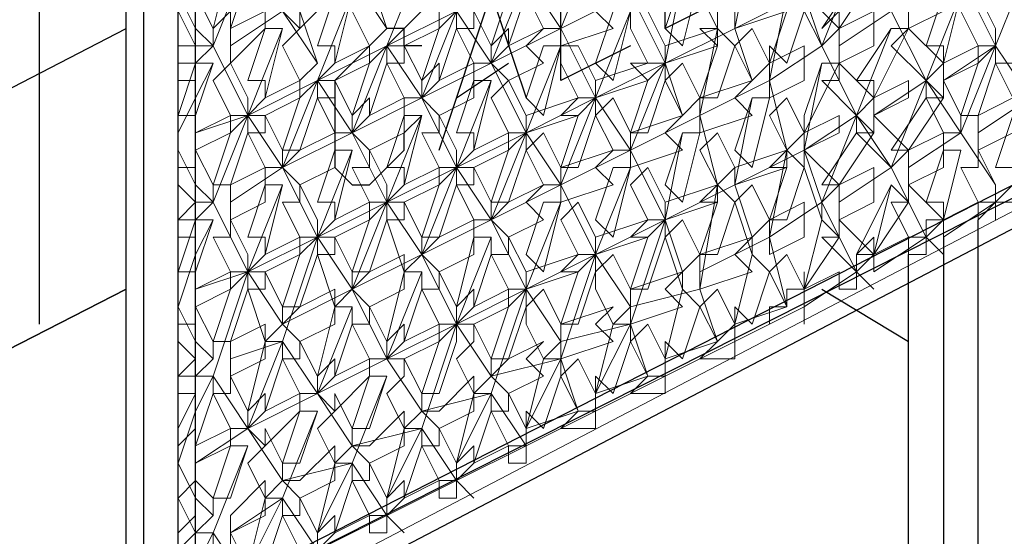
# Model space of a CAD drawing. Units: millimetres. Extents: x 2 to 722, y -302 to 414.
# Drawn here: x 248 to 251, y 249 to 250 of the extents above; entities that cross this region are included whole.
import ezdxf

# ---------------------------------------------------------------- set-up
doc = ezdxf.new("R2010")
doc.units = ezdxf.units.MM
doc.layers.add('PDF_0', color=7, linetype='Continuous', true_color=0xfad105)

msp = doc.modelspace()

# ---------------------------------------------------------------- linework, layer by layer
at = {"layer": 'PDF_0', "color": 1, "lineweight": 25}
for points in [[(251.6107, 252.0463), (251.6107, 252.893), (240.1803, 247.0084), (240.1803, 244.807), (248.605, 249.1252), (240.1803, 244.807), (239.0796, 245.3574), (240.1803, 247.0084), (251.6107, 252.893), (252.4574, 252.4696)], [(248.3933, 250.8186), (248.3933, 249.0405)], [(240.1803, 245.3997), (248.605, 249.7602)]]:
    msp.add_lwpolyline(points, dxfattribs=at)
at = {"layer": 'PDF_0', "color": 7, "lineweight": 25}
for points in [[(248.732, 248.4055), (248.732, 250.2682), (248.7743, 250.3952), (248.859, 250.4799), (252.6691, 252.4696), (252.7538, 252.4696), (252.7961, 252.3849), (252.7961, 250.5222), (252.7538, 250.3529), (252.6691, 250.2682), (248.859, 248.2785), (248.7743, 248.3208)], [(248.7743, 248.4478), (248.7743, 250.3105), (248.859, 250.3952), (252.6691, 252.3849), (252.7114, 252.3849), (252.7538, 252.3426), (252.7538, 250.4799), (252.7114, 250.3952), (252.6691, 250.3529), (248.859, 248.4055), (248.8166, 248.4055)]]:
    msp.add_lwpolyline(points, close=True, dxfattribs=at)
at = {"layer": 'PDF_0', "color": 7, "lineweight": 0}
for points in [[(252.7961, 252.3849), (252.7538, 252.3426), (252.7961, 252.3426), (252.7961, 250.4799), (252.7538, 250.3952), (252.6691, 250.3105), (248.859, 248.3208), (248.7743, 248.3208), (248.9013, 248.4055)], [(248.8166, 250.3529), (248.8166, 250.4375), (248.732, 250.2682), (248.732, 248.4055)], [(248.732, 249.6332), (248.7743, 249.6332), (248.7743, 249.6755), (248.7743, 249.7178), (248.732, 249.8025), (248.7743, 249.8025), (248.7743, 249.8449), (248.7743, 249.8872), (248.7743, 249.9295), (248.732, 249.9295), (248.732, 249.8872), (248.7743, 249.9719)], [(248.732, 249.8449), (248.7743, 249.7602)], [(248.732, 249.7178), (248.7743, 249.7178)], [(248.732, 249.6755), (248.7743, 249.6755), (248.732, 249.5485), (248.732, 249.5062), (248.7743, 249.5908)], [(248.7743, 249.5485), (248.732, 249.5485)], [(248.732, 249.4215), (248.7743, 249.4215), (248.7743, 249.4638), (248.7743, 249.5062), (248.7743, 249.4638)], [(248.732, 249.4638), (248.7743, 249.3792)], [(248.732, 249.3792), (248.7743, 249.3368), (248.7743, 249.2945), (248.7743, 249.2522), (248.732, 249.2522)], [(248.7743, 249.3368), (248.732, 249.2945), (248.7743, 249.2945), (248.732, 249.1675), (248.7743, 249.1675)], [(250.3407, 249.1675), (250.3407, 249.1252), (250.383, 249.1252), (250.383, 249.1675), (250.4254, 249.2098), (250.4254, 249.1675), (250.5524, 249.2522), (250.5947, 249.2945), (250.5947, 249.2522), (250.7217, 249.3368)], [(250.5524, 249.2945), (250.5524, 249.2098), (250.5524, 249.2522), (250.5947, 249.2098)], [(248.7743, 249.2098), (248.732, 249.0828), (248.7743, 248.9982)], [(250.383, 249.2098), (250.383, 249.1252), (250.383, 249.1675), (250.4254, 249.1252)], [(250.383, 249.1675), (250.256, 249.0828), (250.256, 249.1252), (250.256, 249.0828), (250.256, 249.0405)], [(248.732, 249.0405), (248.7743, 249.0405), (248.7743, 249.0828), (248.7743, 249.1252), (248.7743, 249.0828)], [(250.2137, 249.0828), (250.2137, 249.1252)], [(250.0867, 249.0405), (250.0867, 248.9982), (250.256, 249.0828)], [(250.1713, 249.0828), (250.1713, 249.0405)], [(248.732, 248.9982), (248.7743, 248.9558), (248.7743, 248.9135), (248.7743, 248.8712), (248.732, 248.7865)], [(249.9173, 248.8712), (249.875, 248.8712), (249.9173, 248.8712), (249.9173, 248.9558), (249.9173, 248.9135), (250.0867, 248.9982)], [(248.7743, 248.9135), (248.732, 248.9135), (248.7743, 248.9558)], [(249.748, 248.7865), (249.7057, 248.7865), (249.748, 248.7865), (249.748, 248.8288), (249.748, 248.8712), (249.748, 248.8288), (249.9173, 248.9135), (249.9173, 248.9558)], [(249.875, 248.8712), (249.8327, 248.8712), (249.875, 248.9135)], [(248.732, 248.8712), (248.7743, 248.8712)], [(248.7743, 248.8288), (248.732, 248.7018), (248.7743, 248.6171)], [(249.748, 248.8288), (249.5787, 248.7441), (249.5787, 248.7865), (249.5787, 248.7441), (249.5787, 248.7018), (249.5363, 248.7018), (249.5363, 248.7441), (249.5787, 248.7441), (249.4093, 248.6595), (249.4093, 248.6171), (249.367, 248.6171), (249.367, 248.6595), (249.4093, 248.6595), (249.4093, 248.7018)], [(249.7057, 248.7865), (249.6633, 248.7865), (249.7057, 248.8288)], [(248.732, 248.7441), (248.7743, 248.7865), (248.7743, 248.7441), (248.7743, 248.7018)], [(248.7743, 248.6595), (248.7743, 248.7018), (248.7743, 248.6595), (248.7743, 248.7018), (248.7743, 248.6595), (248.732, 248.6171), (248.7743, 248.5325), (248.732, 248.4901), (248.7743, 248.4901)], [(249.4517, 248.6171), (249.4093, 248.6595), (249.4517, 248.7018)], [(249.24, 248.6171), (249.24, 248.5748), (249.1976, 248.5748), (249.1976, 248.5325), (249.24, 248.5325), (249.24, 248.5748), (249.4093, 248.6595)], [(249.2823, 248.5325), (249.24, 248.5748), (249.2823, 248.6171)], [(248.732, 248.5325), (248.7743, 248.5748), (248.7743, 248.5325), (248.7743, 248.4901), (248.732, 248.4055), (248.7743, 248.3208)], [(249.24, 248.5748), (249.0706, 248.4901), (249.0706, 248.4478), (249.0283, 248.4478), (249.0283, 248.4901), (249.0706, 248.4901), (249.0706, 248.5325)], [(249.113, 248.4478), (249.0706, 248.4901), (249.113, 248.5325)]]:
    msp.add_lwpolyline(points, dxfattribs=at)
at = {"layer": 'PDF_0', "lineweight": 0}
for points in [[(249.5787, 249.9295), (249.5363, 249.8872), (249.5363, 249.9295), (249.4517, 249.8449), (249.4093, 249.8025), (249.24, 249.7178), (249.2823, 249.7602), (249.367, 249.8449), (249.367, 249.8025), (249.4093, 249.8449), (249.367, 249.9719), (249.367, 249.9295), (249.4517, 250.0142), (249.4517, 250.0565), (249.494, 250.0565), (249.4093, 250.1835), (249.367, 250.1835), (249.4093, 250.2259), (249.3247, 250.3529), (249.4093, 250.5645)], [(249.8327, 249.8449), (249.6633, 249.7602), (249.6633, 249.8025), (249.7903, 249.8449), (249.748, 249.9295), (249.7903, 249.9719), (249.8327, 249.8872), (249.875, 250.0565), (249.8327, 250.1412), (249.8327, 250.1835), (249.8327, 250.2259), (250.002, 250.3105), (250.0443, 250.5222)], [(248.986, 250.1835), (248.9013, 250.3105), (248.9013, 250.2682), (248.859, 250.1412), (248.859, 250.0989), (248.986, 250.1835), (248.9436, 250.1835), (248.9436, 250.1412), (248.859, 250.0565), (248.859, 250.0989), (248.859, 250.0565), (248.8166, 250.0142), (248.859, 249.9295), (248.859, 249.8872), (248.7743, 249.8449), (248.8166, 249.7602), (248.859, 249.9295), (248.859, 249.9719), (248.7743, 249.9295), (248.8166, 250.0565), (248.7743, 250.0565), (248.8166, 250.0989), (248.7743, 250.1412)], [(249.8327, 250.1835), (249.7903, 250.0565), (249.748, 250.0565), (249.7903, 250.1835), (249.6633, 250.0989), (249.5787, 249.8872), (249.6633, 249.7602), (249.748, 249.5908), (249.7057, 249.5908), (249.6633, 249.5485), (249.7057, 249.5485), (249.748, 249.5908), (249.8327, 249.8025)], [(250.0443, 250.1412), (250.002, 249.9295), (249.8327, 249.8449), (249.8327, 249.8025), (249.7903, 249.8025), (249.748, 249.6755), (249.7903, 249.6332), (249.8327, 249.8025), (249.8327, 249.7602), (249.875, 249.6755), (249.748, 249.6332), (249.748, 249.5908), (249.875, 249.6332), (249.8327, 249.5062), (249.9597, 249.5485), (249.9173, 249.6755), (249.9173, 249.7178), (250.0443, 249.7602)], [(250.51, 249.8025), (250.637, 249.8872), (250.5524, 250.0142), (250.5947, 249.9719), (250.5947, 250.0142), (250.6794, 250.0565), (250.6794, 250.0989), (250.6794, 250.1412), (250.5947, 250.0565), (250.5947, 250.0142), (250.7217, 250.0989), (250.637, 249.8872), (250.7217, 249.7178), (250.637, 249.5062), (250.5947, 249.5062), (250.5947, 249.4638), (250.5524, 249.3368), (250.5947, 249.3368), (250.5947, 249.2945), (250.6794, 249.3368), (250.637, 249.4215), (250.6794, 249.4215), (250.6794, 249.4638), (250.6794, 249.5062)], [(248.7743, 249.7178), (248.8166, 249.7178), (248.8166, 249.7602), (248.859, 249.8025), (248.859, 249.7602), (248.9436, 249.8025), (248.9013, 249.8872), (248.9436, 249.8872), (248.9436, 249.9295), (248.9013, 249.9719), (248.9013, 250.0142), (248.859, 250.0989)], [(249.0706, 249.6332), (248.9013, 249.5485), (248.9436, 249.5908), (248.986, 249.7602), (248.9436, 249.7602), (248.9013, 249.6332), (248.9436, 249.6332), (248.9436, 249.5908), (249.0283, 249.6332), (248.986, 249.7178), (249.0283, 249.7602), (248.986, 249.8025), (249.0283, 249.8449), (249.0706, 249.9719), (249.0706, 250.0142), (249.1553, 249.8872)], [(249.494, 250.0142), (249.4093, 249.8025), (249.494, 249.6755), (249.4517, 249.6755), (249.4517, 249.6332), (249.4093, 249.5062), (249.4517, 249.5062), (249.4517, 249.4638), (249.5363, 249.5062), (249.494, 249.5908), (249.5363, 249.6332), (249.494, 249.6755), (249.5363, 249.7178), (249.5787, 249.8449), (249.5787, 249.8872), (249.748, 249.9719)], [(249.748, 249.8025), (249.7903, 249.7602), (249.6633, 249.7178), (249.621, 249.7178), (249.5787, 249.5908), (249.621, 249.5485), (249.6633, 249.7178), (249.6633, 249.6755), (249.7057, 249.5908), (249.5787, 249.5485), (249.5363, 249.6332), (249.621, 249.6755), (249.5787, 249.7178), (249.621, 249.7602), (249.6633, 249.7602), (249.748, 249.9719)], [(250.0867, 249.8025), (250.0867, 249.7602), (250.129, 249.9719)], [(248.7743, 249.8872), (248.9013, 249.9295), (248.8166, 249.7178), (248.9013, 249.5485), (248.859, 249.5485), (248.859, 249.5062), (248.7743, 249.4638), (248.8166, 249.3792), (248.8166, 249.3368), (248.7743, 249.3368)], [(248.859, 249.7178), (248.986, 249.8025), (248.9436, 249.8025), (248.9436, 249.7602), (248.859, 249.6755), (248.859, 249.7178), (248.859, 249.7602), (248.9013, 249.8872), (248.9013, 249.9295), (248.986, 249.8025)], [(249.6633, 249.7602), (249.494, 249.6755), (249.5787, 249.5062), (249.4093, 249.4215), (249.367, 249.3792), (249.3247, 249.2522), (249.367, 249.2522), (249.3247, 249.2098), (249.367, 249.1675), (249.4093, 249.0828), (249.4093, 249.0405), (249.24, 248.9558), (249.24, 248.9982), (249.1976, 249.0828), (249.2823, 249.1252), (249.2823, 249.1675), (249.2823, 249.2098), (249.1976, 249.1675), (249.24, 249.2945), (249.2823, 249.2945), (249.2823, 249.3368), (249.367, 249.3792), (249.367, 249.4215), (249.4093, 249.4215), (249.3247, 249.5908), (249.2823, 249.5908), (249.2823, 249.5485), (249.24, 249.4215), (249.2823, 249.4215), (249.2823, 249.3792), (249.367, 249.4215), (249.3247, 249.5062), (249.367, 249.5062), (249.367, 249.5485), (249.3247, 249.5908), (249.24, 249.7178), (249.3247, 249.9295)], [(250.383, 249.9295), (250.2984, 249.7178), (250.383, 249.5485), (250.2984, 249.3368), (250.256, 249.4638), (250.383, 249.5485)], [(250.8064, 249.9295), (250.7217, 249.7178), (250.8064, 249.5908), (250.6794, 249.5062), (250.6794, 249.5485), (250.764, 249.5908), (250.7217, 249.6755), (250.764, 249.6755)], [(249.1553, 249.8449), (249.0706, 249.6332), (249.1553, 249.5062), (249.24, 249.3368), (249.1976, 249.3368), (249.1976, 249.2945), (249.113, 249.2522), (249.1553, 249.1675), (249.1553, 249.1252), (249.3247, 249.2098), (249.4093, 249.4215), (249.24, 249.3368), (249.3247, 249.2098), (249.3247, 249.2522), (249.2823, 249.3368), (249.24, 249.3368), (249.2823, 249.3792), (249.3247, 249.5485), (249.2823, 249.5485), (249.2823, 249.5062), (249.1976, 249.4638), (249.1976, 249.4215), (249.1553, 249.4215), (249.1976, 249.3368), (249.113, 249.2945), (249.113, 249.3368), (249.0706, 249.3368), (249.113, 249.4638), (249.113, 249.5062), (249.1553, 249.5062), (249.24, 249.7178), (249.1976, 249.6755), (249.1976, 249.7178), (249.24, 249.7602), (249.1976, 249.8872)], [(249.24, 249.7178), (249.0706, 249.6332), (249.113, 249.6755), (249.1553, 249.8449), (249.113, 249.8449), (249.0706, 249.7178), (249.113, 249.7178), (249.113, 249.6755), (249.1976, 249.7178), (249.1553, 249.8025), (249.1976, 249.8449), (249.1553, 249.8872), (249.24, 249.7602)], [(249.5787, 249.8872), (249.494, 249.6755), (249.494, 249.7178), (249.4517, 249.8025)], [(250.002, 249.8872), (249.9597, 249.7178), (249.9173, 249.7602), (249.9597, 249.8872), (249.9173, 249.6755), (249.875, 249.6332), (249.8327, 249.6755), (249.875, 249.6755), (249.9173, 249.6755), (249.748, 249.5908), (249.8327, 249.4638), (249.6633, 249.3792), (249.6633, 249.4215), (249.7057, 249.4215), (249.748, 249.5485), (249.7903, 249.5908), (249.8327, 249.5062), (249.8327, 249.4638), (249.8327, 249.4215), (249.9597, 249.4638), (249.9173, 249.5062), (249.9597, 249.5485)], [(250.129, 249.6332), (250.0867, 249.5908), (250.129, 249.5485), (250.002, 249.5062), (250.002, 249.5485), (250.002, 249.5908), (250.0443, 249.7178), (249.9173, 249.6755), (249.9173, 249.7178), (249.875, 249.8025), (249.8327, 249.8025), (249.9597, 249.8872)], [(250.4677, 249.8025), (250.3407, 249.7178), (250.3407, 249.7602), (250.3407, 249.8025), (250.2984, 249.7602), (250.383, 249.8872)], [(250.4677, 249.7602), (250.383, 249.5485), (250.4254, 249.5062), (250.4254, 249.5485), (250.4254, 249.5908), (250.3407, 249.6755), (250.4254, 249.7178), (250.4254, 249.7602), (250.4254, 249.8025), (250.3407, 249.7602), (250.4254, 249.8872)], [(249.0706, 249.6755), (249.0283, 249.8025), (249.0283, 249.7602), (249.113, 249.8449)], [(249.5363, 249.8449), (249.494, 249.7178), (249.5363, 249.7602), (249.5363, 249.7178), (249.621, 249.7602), (249.5787, 249.8449)], [(249.9597, 249.1252), (249.9597, 249.1675), (250.002, 249.2098), (249.9597, 249.2945), (249.9173, 249.2522), (249.9597, 249.1252), (250.002, 249.0828), (249.9597, 248.9558), (249.9173, 248.9982), (249.9173, 248.9558), (249.875, 249.0405), (249.8327, 248.9982), (249.875, 248.9135), (249.748, 248.8712), (249.8327, 249.0405), (249.6633, 248.9982), (249.6633, 249.0405), (249.7057, 249.0405), (249.748, 249.1675), (249.7903, 249.2098), (249.8327, 249.1252), (249.8327, 249.0828), (250.002, 249.1252), (250.0443, 249.3792), (250.002, 249.5485), (250.1713, 249.6332), (250.2984, 249.7178), (250.3407, 249.7602), (250.256, 249.8449)], [(249.6633, 249.8025), (249.6633, 249.7602), (249.6633, 249.7178), (249.7057, 249.7178), (249.748, 249.6332), (249.748, 249.5908), (249.748, 249.5485), (249.7903, 249.4638), (249.8327, 249.4638), (249.9173, 249.6755), (249.8327, 249.8449)], [(250.002, 249.1675), (250.1713, 249.2522), (250.2137, 249.4638), (250.0867, 249.4215), (250.0443, 249.3792), (250.0867, 249.3368), (250.0443, 249.2098), (250.002, 249.2098), (250.129, 249.2522), (250.0867, 249.3792), (250.256, 249.4638), (250.3407, 249.5062), (250.3407, 249.5485), (250.256, 249.5062), (250.256, 249.5485), (250.2984, 249.6755), (250.256, 249.4638), (250.256, 249.5062), (250.2137, 249.5908), (250.1713, 249.5485), (250.2137, 249.4638), (250.1713, 249.6332), (250.2137, 249.8449)], [(250.256, 249.8449), (250.0867, 249.7602), (250.129, 249.6332), (250.0867, 249.7178), (250.129, 249.7602), (250.1713, 249.6755), (250.129, 249.6332), (250.002, 249.5908), (250.0443, 249.5908), (250.0867, 249.7178), (250.0443, 249.7602), (250.002, 249.8449)], [(250.256, 249.8025), (250.2984, 249.7178), (250.256, 249.8449)], [(250.637, 249.8449), (250.5947, 249.6755), (250.5524, 249.6332), (250.637, 249.5062), (250.51, 249.4215), (250.51, 249.4638), (250.4677, 249.4638), (250.5524, 249.5908), (250.5524, 249.6332), (250.4677, 249.7178), (250.51, 249.7602), (250.5947, 249.6755), (250.5947, 249.6332), (250.5947, 249.5908), (250.5524, 249.6332), (250.637, 249.8449)], [(250.637, 249.8025), (250.6794, 249.7178), (250.5947, 249.6755), (250.5947, 249.7178), (250.5524, 249.7178), (250.5947, 249.8449)], [(250.764, 249.5062), (250.6794, 249.4638), (250.7217, 249.3792), (250.637, 249.5062), (250.637, 249.5485), (250.5947, 249.6332), (250.6794, 249.6755), (250.637, 249.5485), (250.6794, 249.5485), (250.7217, 249.6755), (250.7217, 249.7178), (250.7217, 249.7602), (250.6794, 249.8449)], [(248.986, 249.8025), (249.0706, 249.6755), (249.0283, 249.6332), (249.0283, 249.5908), (249.0706, 249.6332), (248.986, 249.4215), (248.9436, 249.4215), (248.9436, 249.3792), (248.9013, 249.2522), (248.9436, 249.2522), (248.9436, 249.2098), (249.0283, 249.2522), (248.986, 249.3368), (249.0283, 249.3368), (249.0283, 249.3792), (248.986, 249.4215), (249.0283, 249.4638), (248.986, 249.4638), (248.9436, 249.5485), (249.0283, 249.5908), (248.986, 249.4638), (248.986, 249.4215), (249.1553, 249.5062)], [(249.367, 249.8025), (249.367, 249.7602), (249.2823, 249.7178), (249.3247, 249.6332), (249.3247, 249.5908), (249.4093, 249.8025), (249.367, 249.7602), (249.3247, 249.6332), (249.367, 249.6755), (249.367, 249.6332), (249.3247, 249.5908), (249.494, 249.6755)], [(250.0443, 249.8025), (250.0443, 249.7602), (250.002, 249.5485), (249.8327, 249.4638), (249.8327, 249.5062), (249.875, 249.5062), (249.9173, 249.6332), (249.9173, 249.6755), (250.0867, 249.7602), (250.2137, 249.8025)], [(250.2137, 249.8025), (250.1713, 249.6755), (250.1713, 249.7178), (250.2137, 249.6755), (250.256, 249.8025)], [(250.4677, 249.3792), (250.383, 249.2098), (250.4254, 249.2522), (250.4254, 249.2098), (250.3407, 249.2945), (250.4254, 249.3368), (250.4254, 249.3792), (250.4254, 249.4215), (250.3407, 249.3792), (250.4254, 249.5062), (250.383, 249.5062), (250.4677, 249.4215), (250.5524, 249.6332), (250.4677, 249.8025)], [(250.51, 249.8025), (250.51, 249.7602), (250.5947, 249.8025)], [(248.9013, 248.7865), (248.7743, 248.7018), (248.859, 248.7441), (248.859, 248.7865), (248.9013, 248.7865), (248.8166, 248.9135), (248.9013, 249.1675), (248.7743, 249.1252), (248.859, 249.1675), (248.8166, 249.2522), (248.859, 249.2522), (248.859, 249.2945), (248.859, 249.3368), (248.859, 249.3792), (248.8166, 249.3792), (248.859, 249.5062), (248.9013, 249.5485), (248.986, 249.7602)], [(248.7743, 249.7602), (248.8166, 249.7178), (248.7743, 249.6755), (248.8166, 249.6755), (248.7743, 249.5485)], [(250.5524, 249.2522), (250.4677, 249.4215), (250.51, 249.4638), (250.4254, 249.5485), (250.51, 249.5908), (250.51, 249.6332), (250.4254, 249.5908), (250.4254, 249.6332), (250.383, 249.6332), (250.4677, 249.7602), (250.51, 249.7602), (250.4254, 249.5908), (250.383, 249.5485), (250.4677, 249.4215), (250.3407, 249.3368)], [(249.494, 249.6332), (249.4093, 249.4215), (249.494, 249.2945), (249.5787, 249.5062), (249.5363, 249.5062), (249.5363, 249.4638), (249.4517, 249.4215), (249.494, 249.3368), (249.5363, 249.4638), (249.5787, 249.5062), (249.6633, 249.7178)], [(250.3407, 249.7178), (250.3407, 249.6755), (250.3407, 249.6332), (250.2984, 249.6332), (250.383, 249.5485), (250.383, 249.5062), (250.2984, 249.3792), (250.3407, 249.3792), (250.2984, 249.3368), (250.383, 249.1675), (250.2984, 249.2522), (250.3407, 249.2522), (250.256, 249.1252), (250.3407, 249.1675)], [(250.7217, 249.7178), (250.5947, 249.6332)], [(248.986, 249.4215), (248.9013, 249.5485), (248.9013, 249.5908), (248.859, 249.6755), (248.8166, 249.6332), (248.859, 249.5485), (248.7743, 249.5062), (248.9013, 249.5485), (248.8166, 249.3368), (248.9013, 249.1675), (248.859, 249.1675), (248.859, 249.1252), (248.7743, 249.0828), (248.8166, 248.9982), (248.859, 249.1252), (248.9013, 249.1675), (248.986, 249.3792)], [(248.7743, 249.5908), (248.8166, 249.6755)], [(249.875, 248.9135), (249.8327, 249.0405), (249.8327, 248.9982), (249.7903, 248.8712), (249.748, 248.9135), (249.748, 248.8712), (249.7903, 249.0405), (249.8327, 249.0828), (249.8327, 249.1252), (249.875, 249.1252), (249.9173, 249.2522), (249.9173, 249.2945), (249.9173, 249.3368), (250.0443, 249.3792), (250.002, 249.4638), (250.0443, 249.5062), (250.0867, 249.4215), (250.0867, 249.3792), (250.2137, 249.4215), (250.1713, 249.2945), (250.256, 249.3368), (250.256, 249.2945), (250.256, 249.2522), (250.1713, 249.2098), (250.1713, 249.2522), (250.1713, 249.2945), (250.2137, 249.2945), (250.256, 249.4215), (250.2137, 249.4638), (250.256, 249.5062), (250.3407, 249.6755), (250.2984, 249.6755)], [(250.5524, 249.6332), (250.4254, 249.5485)], [(249.113, 248.5325), (249.1553, 248.6595), (249.1553, 248.7018), (249.24, 248.5748), (249.24, 248.6171), (249.2823, 248.7865), (249.24, 248.8712), (249.2823, 248.9135), (249.2823, 248.9558), (249.24, 248.9558), (249.1553, 249.1252), (249.24, 249.3368), (249.0706, 249.2522), (249.0706, 249.2098), (249.0283, 249.0828), (249.113, 249.1252), (249.113, 249.0828), (249.113, 249.0405), (249.0283, 248.9982), (249.0706, 248.9135), (249.113, 248.9558), (249.113, 248.9135), (249.1976, 248.9558), (249.1553, 249.0405), (249.1976, 249.0405), (249.1976, 249.0828), (249.1553, 249.1252), (249.1976, 249.1675), (249.1553, 249.1675), (249.1976, 249.2945), (249.24, 249.3368), (249.24, 249.3792), (249.1976, 249.4638), (249.1553, 249.5062), (249.3247, 249.5908)], [(249.494, 249.2945), (249.5363, 249.2522), (249.5363, 249.2098), (249.494, 249.2098), (249.5363, 249.1252), (249.4517, 249.0828), (249.4517, 249.1252), (249.4093, 249.0828), (249.4517, 249.2522), (249.4517, 249.2945), (249.494, 249.2945), (249.494, 249.3368), (249.5363, 249.3368), (249.5787, 249.4638), (249.5787, 249.5062), (249.748, 249.5908), (249.6633, 249.3792), (249.748, 249.2098), (249.7057, 249.2098), (249.6633, 249.1675), (249.7057, 249.1675), (249.748, 249.2098), (249.8327, 249.4215)], [(250.129, 249.2522), (250.0867, 249.2098), (250.129, 249.1675), (250.002, 249.1252), (250.002, 249.1675), (250.002, 249.2098), (250.0443, 249.3368), (249.9173, 249.2945), (249.8327, 249.0405), (249.7903, 249.0405), (249.748, 249.1252), (249.748, 249.2098), (249.875, 249.2522), (249.8327, 249.1252), (249.9597, 249.1675), (249.9173, 249.2945), (250.0867, 249.3792), (250.129, 249.5908)], [(249.494, 249.2522), (249.494, 249.2098), (249.4517, 249.0828), (249.4093, 249.0405), (249.494, 249.2522), (249.4517, 249.2522), (249.4517, 249.2098), (249.367, 249.1675), (249.367, 249.1252), (249.3247, 249.1252), (249.367, 249.0405), (249.2823, 248.9982), (249.2823, 249.0405), (249.24, 248.9982), (249.2823, 249.1675), (249.24, 249.2945), (249.24, 249.3368), (249.3247, 249.5485)], [(250.764, 249.4215), (250.7217, 249.4215), (250.764, 249.5485)], [(249.8327, 249.4638), (249.9173, 249.2945), (249.875, 249.2945), (249.8327, 249.2522), (249.875, 249.2522), (249.9173, 249.2945), (249.9597, 249.5062)], [(249.1553, 249.4638), (249.113, 249.2945), (249.0706, 249.2522), (249.0706, 249.2945), (249.0283, 249.3792), (249.113, 249.4215), (249.113, 249.4638), (249.1553, 249.4638), (249.0706, 249.2522), (249.1553, 249.1252), (249.113, 249.0828), (249.1553, 249.0828), (249.1553, 249.0405), (249.113, 248.9135), (249.0706, 248.8712), (249.113, 248.8288), (249.113, 248.8712), (249.1553, 248.7865), (249.1553, 248.7441), (249.3247, 248.7865), (249.24, 248.6171), (249.2823, 248.6595), (249.2823, 248.6171)], [(250.1713, 249.0828), (250.2137, 249.0828), (250.1713, 249.1675), (250.129, 249.0405), (250.0867, 249.0828), (250.0867, 249.0405), (250.129, 249.2098), (250.0867, 249.0405), (250.2137, 249.0828), (250.1713, 249.2522), (250.2984, 249.3368), (250.2984, 249.2945), (250.3407, 249.2522), (250.3407, 249.2945), (250.3407, 249.3368), (250.3407, 249.3792), (250.256, 249.4638), (250.256, 249.4215), (250.2984, 249.2945), (250.256, 249.1252), (250.2137, 249.1252)], [(250.383, 249.2098), (250.4254, 249.2098), (250.4677, 249.3792), (250.51, 249.3368), (250.51, 249.3792), (250.5947, 249.4215), (250.5947, 249.4638), (250.637, 249.4638), (250.5947, 249.2945), (250.637, 249.4638)], [(249.1553, 249.1252), (248.986, 249.0405), (248.986, 249.0828), (248.9436, 249.1675), (248.9013, 249.1675), (248.9436, 249.2098), (248.986, 249.3792), (248.9436, 249.3792), (248.9436, 249.3368), (248.859, 249.2945), (248.9013, 249.2098), (248.9013, 249.1675), (248.9013, 249.1252), (248.9436, 249.1252), (248.9436, 249.1675), (249.0283, 249.2098), (249.0283, 249.2522), (249.0706, 249.2522), (248.986, 249.4215), (248.859, 249.3368)], [(249.8327, 249.3792), (249.875, 249.4215)], [(249.9173, 249.3368), (249.875, 249.4215)], [(250.5524, 249.2945), (250.5947, 249.2945), (250.51, 249.3792), (250.51, 249.4215)], [(248.7743, 249.3792), (248.8166, 249.3368), (248.7743, 249.2945), (248.8166, 249.2945), (248.7743, 249.1675)], [(249.9597, 249.1675), (249.9173, 249.1252), (249.9597, 249.0828), (249.8327, 249.0405), (249.8327, 249.0828), (249.748, 249.2098), (249.748, 249.2522), (249.7057, 249.3368), (249.6633, 249.2945), (249.7057, 249.2098), (249.5787, 249.1675), (249.5363, 249.2522), (249.621, 249.2945), (249.5787, 249.3368), (249.621, 249.3792), (249.6633, 249.3792)], [(249.875, 249.2945), (249.8327, 249.3792)], [(250.129, 249.2098), (250.0867, 249.3368), (250.129, 249.3792), (250.1713, 249.2945), (250.129, 249.2522), (250.129, 249.2098), (250.1713, 249.1675), (250.2137, 249.2098), (250.256, 249.1252), (250.256, 249.1675), (250.256, 249.1252), (250.2984, 249.2945)], [(249.3247, 249.1675), (249.24, 248.9558), (249.3247, 248.8288), (249.2823, 248.7865), (249.3247, 248.7865), (249.4093, 248.6595), (249.4093, 248.7018), (249.4517, 248.7441), (249.4517, 248.7018), (249.5363, 248.7441), (249.494, 248.8288), (249.5363, 248.8288), (249.5363, 248.8712), (249.5787, 248.7865), (249.621, 248.9558), (249.5787, 249.0405), (249.5787, 249.1252), (249.6633, 249.3368)], [(249.9173, 249.2945), (249.9173, 249.3368)], [(248.7743, 249.2098), (248.8166, 249.2945)], [(249.748, 248.8288), (249.748, 248.8712), (249.7057, 248.9558), (249.6633, 248.9135), (249.7057, 248.8288), (249.5787, 248.7865), (249.6633, 248.9558), (249.494, 248.9135), (249.494, 248.9558), (249.4517, 249.0405), (249.5363, 249.0828), (249.5363, 249.1252), (249.5787, 249.1252), (249.494, 249.2945), (249.3247, 249.2098), (249.4093, 249.0405), (249.3247, 248.7865), (249.3247, 248.7441), (249.2823, 248.6171), (249.367, 248.6595), (249.3247, 248.7441), (249.367, 248.7441), (249.367, 248.7865), (249.3247, 248.8288), (249.367, 248.8288), (249.4517, 248.9135), (249.4517, 248.8712), (249.4093, 248.7018), (249.367, 248.7865), (249.4517, 248.8288), (249.4517, 248.8712), (249.4093, 248.9558), (249.4517, 248.9982), (249.4517, 249.0405), (249.4093, 249.0405), (249.4093, 248.9982), (249.367, 248.8712), (249.3247, 248.8712), (249.3247, 248.8288), (249.494, 248.8712), (249.4093, 248.7018)], [(249.748, 249.2522), (249.875, 249.2945)], [(249.9173, 249.2945), (249.748, 249.2098)], [(248.7743, 248.8288), (248.8166, 248.9135), (248.7743, 248.9135), (248.8166, 248.9558), (248.8166, 248.9982), (248.859, 248.9982), (248.9013, 249.1252), (248.9436, 248.9982), (248.9013, 248.8288), (248.9436, 248.8712), (248.9436, 248.8288), (249.0283, 248.8712), (248.986, 248.9558), (249.0283, 248.9558), (249.0283, 248.9982), (248.986, 249.0405), (249.0283, 249.0828), (248.986, 249.0828), (249.0283, 249.2098), (249.0706, 249.2522), (249.113, 249.2522), (249.113, 249.2098), (249.0706, 249.2098), (249.113, 249.0828), (249.0706, 248.9135), (249.0706, 248.8712), (249.24, 248.9558)], [(249.748, 249.2098), (249.748, 249.2522)], [(249.3247, 249.2098), (249.2823, 249.1675), (249.3247, 249.1675), (249.3247, 249.1252), (249.2823, 248.9982), (249.24, 248.9558), (249.1976, 248.9558), (249.1976, 248.9135), (249.1553, 248.7865), (249.1976, 248.7865), (249.24, 248.9135), (249.1976, 248.9135), (249.113, 248.8288), (249.0706, 248.7865), (249.113, 248.7018), (249.0706, 248.5325), (249.1553, 248.7018), (248.986, 248.6595), (249.0283, 248.6595), (249.113, 248.7441), (249.113, 248.7018), (249.1553, 248.7018), (249.24, 248.9135)], [(249.748, 249.2098), (249.5787, 249.1252)], [(249.6633, 248.9558), (249.748, 249.2098)], [(249.5787, 249.1252), (249.5787, 249.1675)], [(249.5787, 249.1252), (249.5787, 249.1675)], [(249.7057, 248.8288), (249.6633, 248.9558), (249.6633, 248.9135), (249.621, 248.7865), (249.5787, 248.8288), (249.5787, 248.7865), (249.5787, 248.7441), (249.494, 248.8712), (249.5787, 249.1252), (249.4093, 249.0405), (249.494, 248.9135), (249.4517, 248.8712), (249.494, 248.8712), (249.494, 248.8288), (249.4517, 248.7018)], [(249.5787, 249.1252), (249.6633, 248.9982)], [(249.9173, 248.9558), (249.9597, 249.1252), (249.9173, 248.9558), (250.0443, 248.9982)], [(250.0867, 249.0405), (250.0443, 249.1252), (250.002, 249.0828), (250.0443, 248.9982), (250.002, 249.1252)], [(248.9436, 248.4478), (248.986, 248.5748), (248.986, 248.6171), (249.0706, 248.4901), (249.0706, 248.5325), (249.113, 248.5748), (249.113, 248.5325), (249.1976, 248.5748), (249.1553, 248.6595), (249.1976, 248.6595), (249.1976, 248.7018), (249.1553, 248.7441), (249.0706, 248.8712), (249.1553, 249.0828)], [(249.0283, 248.4901), (248.986, 248.5748), (249.0283, 248.5748), (249.0283, 248.6171), (248.986, 248.6595), (248.986, 248.7018), (248.9436, 248.7865), (248.9436, 248.7441), (249.0283, 248.8288), (249.0283, 248.8712), (249.0706, 248.8712), (248.9013, 248.7865), (248.9013, 248.8288), (248.859, 248.9135), (248.9436, 248.9558), (248.9436, 248.9982), (248.9436, 249.0405), (248.859, 248.9982), (248.859, 248.9558), (248.986, 248.9982), (248.9013, 248.7865), (248.986, 248.6595), (248.9436, 248.6171), (248.986, 248.6171), (249.0706, 248.8288)], [(248.7743, 248.9982), (248.8166, 248.9558)], [(249.0706, 248.8712), (248.986, 248.9982), (248.986, 248.9558), (248.9436, 248.8288), (248.9013, 248.7865), (248.9436, 248.7441), (248.9013, 248.7018), (248.9436, 248.6171), (248.9013, 248.4478), (248.986, 248.6171), (248.859, 248.5325)], [(249.6633, 248.9982), (249.6633, 248.9558)], [(248.7743, 248.9135), (248.8166, 248.9135), (248.8166, 248.8712), (248.7743, 248.7441), (248.859, 248.7865), (248.8166, 248.8712), (248.859, 248.8712), (248.859, 248.9135), (248.859, 248.9558)], [(248.7743, 248.9558), (248.7743, 248.9135), (248.7743, 248.8712)], [(249.0706, 248.5325), (249.0283, 248.6171), (249.113, 248.6595), (249.113, 248.7018), (249.1553, 248.7441), (249.1976, 248.7441), (249.2823, 248.8288), (249.2823, 248.7865), (249.2823, 248.7441), (249.1976, 248.7018), (249.24, 248.6171)], [(248.9013, 248.7441), (248.8166, 248.5325), (248.9013, 248.4055)], [(248.7743, 248.6171), (248.8166, 248.5748), (248.8166, 248.6171), (248.7743, 248.6595)], [(248.8166, 248.3631), (248.859, 248.4055), (248.8166, 248.4901), (248.859, 248.4901), (248.859, 248.5325), (248.859, 248.5748), (248.9436, 248.6595), (248.9436, 248.6171), (248.9436, 248.5748), (248.859, 248.5325), (248.9013, 248.4478)], [(248.8166, 248.5748), (248.7743, 248.5325), (248.8166, 248.5325), (248.7743, 248.5325), (248.7743, 248.4901)], [(248.7743, 248.4478), (248.8166, 248.5325), (248.8166, 248.4901), (248.8166, 248.4055)]]:
    msp.add_lwpolyline(points, dxfattribs=at)
at = {"layer": 'PDF_0', "color": 7, "lineweight": 25}
for points in [[(248.6473, 248.3208), (248.605, 248.2785), (248.605, 250.4799)], [(248.6473, 250.4799), (248.6473, 250.4375), (248.6473, 248.2785), (248.6473, 248.2361)], [(252.7538, 250.3952), (253.0078, 250.3105), (253.5581, 250.2682), (253.0501, 250.2682), (252.7538, 250.3529), (248.6473, 248.2785), (248.605, 248.2785)], [(250.0867, 249.8449), (249.9173, 249.7602), (249.9173, 250.0989)], [(249.8327, 249.7178), (249.6633, 249.6332), (249.6633, 249.9719)], [(249.367, 249.4638), (249.494, 249.8449), (249.5787, 249.5908)], [(249.3247, 249.7178), (249.2823, 249.7178), (249.2823, 249.7602), (249.24, 249.7602), (249.1976, 249.7178), (249.1553, 249.6755), (249.113, 249.6332), (249.113, 249.4215), (249.1553, 249.3792), (249.1976, 249.3792), (249.24, 249.4215), (249.2823, 249.4638), (249.2823, 249.5062), (249.3247, 249.5485)], [(249.4093, 249.5908), (249.5363, 249.6755)]]:
    msp.add_lwpolyline(points, dxfattribs=at)
at = {"layer": 'PDF_0', "lineweight": 0}
for points in [[(249.4093, 249.7602), (249.4517, 249.7602), (249.4517, 249.8025), (249.4093, 249.8025), (249.4093, 249.7602), (249.367, 249.6332), (249.4517, 249.6755)], [(250.0443, 249.7602), (250.0443, 249.7178), (250.002, 249.7602)], [(249.24, 249.6755), (249.2823, 249.6755), (249.2823, 249.7178), (249.24, 249.7178), (249.24, 249.6755), (249.1976, 249.5485), (249.2823, 249.5908)], [(250.1713, 249.6755), (250.256, 249.7178), (250.256, 249.6755), (250.256, 249.6332), (250.1713, 249.5908), (250.1713, 249.6332)], [(250.6794, 249.7178), (250.7217, 249.7178), (250.6794, 249.6755)], [(249.1553, 249.5485), (249.1976, 249.5908), (249.1976, 249.5485), (249.1553, 249.5062), (249.1553, 249.5485), (249.113, 249.6332), (249.1976, 249.6755)], [(249.9173, 249.6332), (249.9597, 249.5485), (250.002, 249.5908), (249.9597, 249.6755)], [(249.0706, 249.5908), (249.113, 249.5908), (249.113, 249.6332), (249.0706, 249.6332), (249.0706, 249.5908), (249.0283, 249.4638), (249.113, 249.5062)], [(249.4517, 249.5908), (249.4517, 249.6332), (249.494, 249.6332), (249.4517, 249.4638), (249.4093, 249.4215), (249.4093, 249.4638), (249.367, 249.5485)], [(250.0867, 249.4638), (250.129, 249.5908), (250.1713, 249.5908), (250.129, 249.4215)], [(250.5947, 249.5062), (250.5524, 249.5908), (250.5947, 249.5908), (250.51, 249.4638)], [(248.9013, 249.5062), (248.9436, 249.5062), (248.9436, 249.5485), (248.9013, 249.5485), (248.9013, 249.5062), (248.859, 249.3792), (248.9436, 249.4215)], [(249.494, 249.2945), (249.6633, 249.3792), (249.5787, 249.5062), (249.5787, 249.5485), (249.5787, 249.5062), (249.7057, 249.5485), (249.6633, 249.4215), (249.7903, 249.4638), (249.748, 249.4215), (249.7903, 249.3792), (249.6633, 249.3368), (249.6633, 249.3792), (249.6633, 249.4215), (249.621, 249.5062), (249.5787, 249.4638), (249.621, 249.3792), (249.5363, 249.3368)], [(249.9173, 249.3792), (249.9597, 249.5062), (250.002, 249.5062), (249.9597, 249.3368)], [(250.2137, 249.4638), (250.2137, 249.4215), (250.1713, 249.4215)], [(249.4093, 249.3792), (249.4517, 249.3792), (249.4517, 249.4215), (249.4093, 249.4215), (249.4093, 249.3792), (249.367, 249.2522), (249.4517, 249.2945)], [(249.748, 249.2945), (249.7903, 249.2522), (249.8327, 249.4215), (249.7903, 249.4215)], [(250.0443, 249.3792), (250.0443, 249.3368), (250.002, 249.3368)], [(249.5787, 249.2098), (249.621, 249.1675), (249.6633, 249.3368), (249.621, 249.3368)], [(250.51, 249.2522), (250.4677, 249.3368), (250.51, 249.3368), (250.4254, 249.2098)], [(248.986, 249.0405), (248.9436, 248.9982), (248.986, 248.9982), (249.0706, 249.2522), (248.9013, 249.1675)], [(249.7903, 248.9982), (249.748, 249.0405), (249.7903, 249.0828), (249.6633, 249.0405), (249.621, 249.1252), (249.5787, 249.0828), (249.5363, 248.9558), (249.621, 248.9982), (249.5787, 248.9558), (249.621, 248.9135), (249.5363, 248.8712), (249.494, 248.9135), (249.5363, 248.9558), (249.494, 248.9558), (249.5363, 249.0828), (249.5787, 249.1252), (249.7057, 249.1675), (249.6633, 249.0405), (249.6633, 248.9982), (249.621, 248.9558), (249.6633, 248.9558)], [(249.367, 249.0405), (249.4093, 249.0405), (249.367, 248.9982)], [(249.367, 248.9982), (249.3247, 248.8712), (249.2823, 248.9558)], [(248.986, 248.7018), (249.0283, 248.7018), (249.0706, 248.8288), (249.0283, 248.8288)], [(248.8166, 248.6171), (248.859, 248.6171), (248.9013, 248.7441), (248.859, 248.7441)]]:
    msp.add_lwpolyline(points, close=True, dxfattribs=at)
at = {"layer": 'PDF_0', "color": 7, "lineweight": 0}
for points in [[(248.7743, 249.5062), (248.7743, 249.5485)], [(250.764, 249.3368), (250.7217, 249.3368), (250.764, 249.3792)], [(250.7217, 249.3792), (250.7217, 249.3368)], [(250.6794, 249.2945), (250.6794, 249.3368), (250.7217, 249.3368)], [(250.7217, 249.2945), (250.7217, 249.3368)], [(250.51, 249.2098), (250.5524, 249.2098), (250.5524, 249.2522), (250.51, 249.2522)], [(248.7743, 249.1252), (248.7743, 249.1675)], [(250.0443, 248.9982), (250.0867, 249.0405), (250.0867, 248.9982), (250.0867, 248.9558), (250.0443, 248.9558), (250.002, 248.9558)], [(249.875, 248.9135), (249.9173, 248.9135)], [(249.7057, 248.8288), (249.748, 248.8288)]]:
    msp.add_lwpolyline(points, close=True, dxfattribs=at)
at = {"layer": 'PDF_0', "color": 22, "lineweight": 25, "true_color": 0xdd3700}
for points in [[(250.6794, 244.3837), (250.6794, 249.2945)], [(250.5947, 249.2522), (250.5947, 244.3837), (250.5947, 244.3413)], [(250.6794, 244.426), (250.5947, 244.3837), (250.51, 244.3837), (250.51, 249.2098)]]:
    msp.add_lwpolyline(points, dxfattribs=at)
at = {"layer": 'PDF_0', "color": 7, "lineweight": 25, "true_color": 0xfafafa}
msp.add_lwpolyline([(250.2984, 249.1252), (250.51, 248.9982)], dxfattribs=at)

doc.saveas('drawing.dxf')
